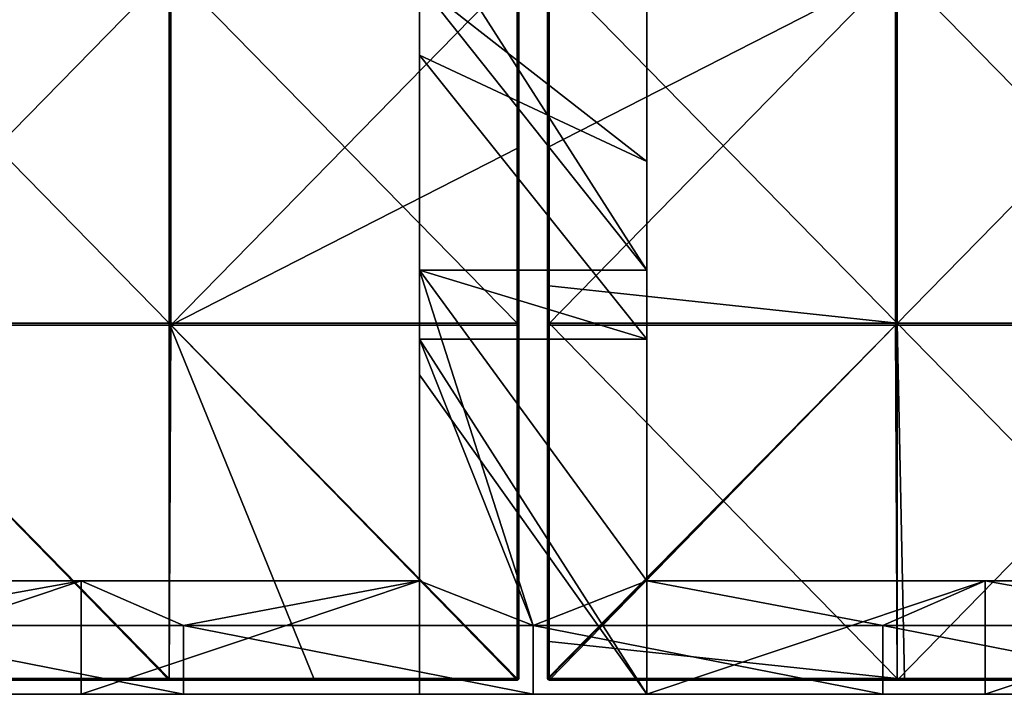
# Model space of a CAD drawing. Units: millimetres. Extents: x -992 to 992, y -370 to 10.
# Drawn here: x -72 to 66, y -370 to -275 of the extents above; entities that cross this region are included whole.
import ezdxf

# ---------------------------------------------------------------- set-up
doc = ezdxf.new("R2010")
doc.units = ezdxf.units.MM
doc.header["$LTSCALE"] = 65.185185
for name, color, linetype in [('15', 7, 'CONTINUOUS'), ('29', 7, 'CONTINUOUS'), ('30', 7, 'CONTINUOUS'), ('32', 7, 'CONTINUOUS'), ('33', 7, 'CONTINUOUS'), ('34', 7, 'CONTINUOUS'), ('40', 7, 'CONTINUOUS'), ('41', 7, 'CONTINUOUS'), ('44', 7, 'CONTINUOUS'), ('45', 7, 'CONTINUOUS'), ('46', 7, 'CONTINUOUS'), ('47', 7, 'CONTINUOUS'), ('49', 7, 'CONTINUOUS'), ('5', 7, 'CONTINUOUS'), ('52', 7, 'CONTINUOUS'), ('56', 7, 'CONTINUOUS'), ('57', 7, 'CONTINUOUS'), ('58', 7, 'CONTINUOUS'), ('59', 7, 'CONTINUOUS'), ('63', 7, 'CONTINUOUS'), ('64', 7, 'CONTINUOUS'), ('68', 7, 'CONTINUOUS'), ('71', 7, 'CONTINUOUS')]:
    doc.layers.add(name, color=color, linetype=linetype)

msp = doc.modelspace()

# ---------------------------------------------------------------- linework, layer by layer
at = {"layer": '15', "linetype": 'Continuous'}
for points in [[(16, -310.25, 480), (16, -269.95, 480), (-16, -260.2, 480), (16, -310.25, 480)], [(16, -310.25, 480), (-16, -260.2, 480), (-16, -269.95, 480), (16, -310.25, 480)], [(16, -310.25, 480), (-16, -269.95, 480), (-16, -310.25, 480), (16, -310.25, 480)], [(16, -354, 480), (16, -320, 480), (-16, -310.25, 480), (16, -354, 480)], [(16, -354, 480), (-16, -310.25, 480), (0, -360.3, 480), (16, -354, 480)], [(16, -320, 480), (16, -310.25, 480), (-16, -310.25, 480), (16, -320, 480)], [(-16, -310.25, 480), (-16, -320, 480), (0, -360.3, 480), (-16, -310.25, 480)], [(-16, -320, 480), (-16, -354, 480), (0, -360.3, 480), (-16, -320, 480)], [(-111.2, -354, 480), (-98.4, -360.3, 480), (-63.6, -354, 480), (-111.2, -354, 480)], [(-98.4, -360.3, 480), (-49.2, -360.3, 480), (-63.6, -354, 480), (-98.4, -360.3, 480)], [(-49.2, -360.3, 480), (-16, -354, 480), (-63.6, -354, 480), (-49.2, -360.3, 480)], [(-16, -354, 480), (-49.2, -360.3, 480), (0, -360.3, 480), (-16, -354, 480)], [(16, -354, 480), (0, -360.3, 480), (49.2, -360.3, 480), (16, -354, 480)], [(16, -354, 480), (49.2, -360.3, 480), (63.6, -354, 480), (16, -354, 480)], [(49.2, -360.3, 480), (98.4, -360.3, 480), (63.6, -354, 480), (49.2, -360.3, 480)], [(63.6, -354, 480), (98.4, -360.3, 480), (111.2, -354, 480), (63.6, -354, 480)], [(-98.4, -370, 480), (-49.2, -370, 480), (-98.4, -360.3, 480), (-98.4, -370, 480)], [(-98.4, -360.3, 480), (-49.2, -370, 480), (-49.2, -360.3, 480), (-98.4, -360.3, 480)], [(-49.2, -370, 480), (0, -370, 480), (-49.2, -360.3, 480), (-49.2, -370, 480)], [(-49.2, -360.3, 480), (0, -370, 480), (0, -360.3, 480), (-49.2, -360.3, 480)], [(0, -370, 480), (49.2, -370, 480), (0, -360.3, 480), (0, -370, 480)], [(0, -360.3, 480), (49.2, -370, 480), (49.2, -360.3, 480), (0, -360.3, 480)], [(49.2, -370, 480), (98.4, -370, 480), (49.2, -360.3, 480), (49.2, -370, 480)], [(49.2, -360.3, 480), (98.4, -370, 480), (98.4, -360.3, 480), (49.2, -360.3, 480)]]:
    msp.add_3dface(points, dxfattribs=at)
at = {"layer": '29', "linetype": 'Continuous'}
for points in [[(16, -320, 432), (16, -320, 384), (16, -269.95, 432), (16, -320, 432)], [(16, -320, 432), (16, -269.95, 432), (16, -269.95, 480), (16, -320, 432)], [(16, -320, 432), (16, -269.95, 480), (16, -310.25, 480), (16, -320, 432)], [(16, -320, 384), (16, -320, 336), (16, -269.95, 384), (16, -320, 384)], [(16, -320, 384), (16, -269.95, 384), (16, -269.95, 432), (16, -320, 384)], [(16, -320, 336), (16, -320, 288), (16, -269.95, 336), (16, -320, 336)], [(16, -320, 336), (16, -269.95, 336), (16, -269.95, 384), (16, -320, 336)], [(16, -320, 288), (16, -320, 240), (16, -269.95, 288), (16, -320, 288)], [(16, -320, 288), (16, -269.95, 288), (16, -269.95, 336), (16, -320, 288)], [(16, -320, 240), (16, -320, 192), (16, -269.95, 240), (16, -320, 240)], [(16, -320, 240), (16, -269.95, 240), (16, -269.95, 288), (16, -320, 240)], [(16, -320, 192), (16, -320, 144), (16, -269.95, 192), (16, -320, 192)], [(16, -320, 192), (16, -269.95, 192), (16, -269.95, 240), (16, -320, 192)], [(16, -320, 144), (16, -320, 96), (16, -269.95, 144), (16, -320, 144)], [(16, -320, 144), (16, -269.95, 144), (16, -269.95, 192), (16, -320, 144)], [(16, -320, 96), (16, -320, 48), (16, -269.95, 96), (16, -320, 96)], [(16, -320, 96), (16, -269.95, 96), (16, -269.95, 144), (16, -320, 96)], [(16, -320, 48), (16, -320), (16, -269.95, 48), (16, -320, 48)], [(16, -320, 48), (16, -269.95, 48), (16, -269.95, 96), (16, -320, 48)], [(16, -269.95, 48), (16, -320), (16, -294.98), (16, -269.95, 48)], [(16, -269.95), (16, -269.95, 48), (16, -294.98), (16, -269.95)], [(16, -320, 480), (16, -320, 432), (16, -310.25, 480), (16, -320, 480)], [(16, -354, 106.67), (16, -354, 60), (16, -320, 96), (16, -354, 106.67)], [(16, -320, 96), (16, -354, 60), (16, -320, 48), (16, -320, 96)], [(16, -320, 48), (16, -354, 60), (16, -370, 50), (16, -320, 48)], [(16, -354, 110), (16, -354, 106.67), (16, -320, 144), (16, -354, 110)], [(16, -320, 144), (16, -354, 106.67), (16, -320, 96), (16, -320, 144)], [(16, -354, 153.33), (16, -354, 110), (16, -320, 144), (16, -354, 153.33)], [(16, -354, 160.05), (16, -354, 153.33), (16, -320, 192), (16, -354, 160.05)], [(16, -320, 192), (16, -354, 153.33), (16, -320, 144), (16, -320, 192)], [(16, -354, 200), (16, -354, 160.05), (16, -320, 192), (16, -354, 200)], [(16, -354, 210.1), (16, -354, 200), (16, -320, 240), (16, -354, 210.1)], [(16, -320, 240), (16, -354, 200), (16, -320, 192), (16, -320, 240)], [(16, -354, 246.67), (16, -354, 210.1), (16, -320, 240), (16, -354, 246.67)], [(16, -354, 260.15), (16, -354, 246.67), (16, -320, 288), (16, -354, 260.15)], [(16, -320, 288), (16, -354, 246.67), (16, -320, 240), (16, -320, 288)], [(16, -354, 293.33), (16, -354, 260.15), (16, -320, 288), (16, -354, 293.33)], [(16, -354, 310.2), (16, -354, 293.33), (16, -320, 336), (16, -354, 310.2)], [(16, -320, 336), (16, -354, 293.33), (16, -320, 288), (16, -320, 336)], [(16, -354, 340), (16, -354, 310.2), (16, -320, 336), (16, -354, 340)], [(16, -354, 360.25), (16, -354, 340), (16, -320, 384), (16, -354, 360.25)], [(16, -320, 384), (16, -354, 340), (16, -320, 336), (16, -320, 384)], [(16, -354, 386.67), (16, -354, 360.25), (16, -320, 384), (16, -354, 386.67)], [(16, -354, 410.3), (16, -354, 386.67), (16, -320, 432), (16, -354, 410.3)], [(16, -320, 432), (16, -354, 386.67), (16, -320, 384), (16, -320, 432)], [(16, -354, 433.33), (16, -354, 410.3), (16, -320, 432), (16, -354, 433.33)], [(16, -354, 460.35), (16, -354, 433.33), (16, -320, 480), (16, -354, 460.35)], [(16, -320, 480), (16, -354, 433.33), (16, -320, 432), (16, -320, 480)], [(16, -354, 480), (16, -354, 460.35), (16, -320, 480), (16, -354, 480)], [(16, -320), (16, -320, 48), (16, -370), (16, -320)], [(16, -370), (16, -320, 48), (16, -370, 30), (16, -370)], [(16, -370, 30), (16, -320, 48), (16, -370, 50), (16, -370, 30)], [(16, -354, 60), (16, -370, 60), (16, -370, 50), (16, -354, 60)]]:
    msp.add_3dface(points, dxfattribs=at)
at = {"layer": '30', "linetype": 'Continuous'}
for points in [[(16, -269.95), (16, -294.98), (-16, -269.95), (16, -269.95)], [(-16, -269.95), (16, -294.98), (-16, -280), (-16, -269.95)], [(16, -294.98), (16, -320), (-16, -280), (16, -294.98)], [(-16, -280), (16, -320), (-16, -320), (-16, -280)], [(16, -320), (16, -370), (-16, -320), (16, -320)], [(-16, -320), (16, -370), (-16, -325), (-16, -320)], [(-16, -325), (16, -370), (-16, -370), (-16, -325)]]:
    msp.add_3dface(points, dxfattribs=at)
at = {"layer": '32', "linetype": 'Continuous'}
for points in [[(-16, -269.95), (-16, -280), (-16, -320, 48), (-16, -269.95)], [(-16, -269.95), (-16, -320, 48), (-16, -269.95, 48), (-16, -269.95)], [(-16, -320, 48), (-16, -320, 96), (-16, -269.95, 48), (-16, -320, 48)], [(-16, -320, 96), (-16, -320, 144), (-16, -269.95, 96), (-16, -320, 96)], [(-16, -320, 96), (-16, -269.95, 96), (-16, -269.95, 48), (-16, -320, 96)], [(-16, -320, 144), (-16, -320, 192), (-16, -269.95, 144), (-16, -320, 144)], [(-16, -320, 144), (-16, -269.95, 144), (-16, -269.95, 96), (-16, -320, 144)], [(-16, -320, 192), (-16, -320, 240), (-16, -269.95, 192), (-16, -320, 192)], [(-16, -320, 192), (-16, -269.95, 192), (-16, -269.95, 144), (-16, -320, 192)], [(-16, -320, 240), (-16, -320, 288), (-16, -269.95, 240), (-16, -320, 240)], [(-16, -320, 240), (-16, -269.95, 240), (-16, -269.95, 192), (-16, -320, 240)], [(-16, -320, 288), (-16, -320, 336), (-16, -269.95, 288), (-16, -320, 288)], [(-16, -320, 288), (-16, -269.95, 288), (-16, -269.95, 240), (-16, -320, 288)], [(-16, -320, 336), (-16, -320, 384), (-16, -269.95, 336), (-16, -320, 336)], [(-16, -320, 336), (-16, -269.95, 336), (-16, -269.95, 288), (-16, -320, 336)], [(-16, -320, 384), (-16, -320, 432), (-16, -269.95, 384), (-16, -320, 384)], [(-16, -320, 384), (-16, -269.95, 384), (-16, -269.95, 336), (-16, -320, 384)], [(-16, -320, 432), (-16, -320, 480), (-16, -269.95, 432), (-16, -320, 432)], [(-16, -320, 432), (-16, -269.95, 432), (-16, -269.95, 384), (-16, -320, 432)], [(-16, -269.95, 432), (-16, -320, 480), (-16, -310.25, 480), (-16, -269.95, 432)], [(-16, -269.95, 480), (-16, -269.95, 432), (-16, -310.25, 480), (-16, -269.95, 480)], [(-16, -280), (-16, -320), (-16, -320, 48), (-16, -280)], [(-16, -320), (-16, -325), (-16, -370, 30), (-16, -320)], [(-16, -320), (-16, -370, 30), (-16, -320, 48), (-16, -320)], [(-16, -370, 50), (-16, -370, 60), (-16, -320, 48), (-16, -370, 50)], [(-16, -320, 48), (-16, -370, 60), (-16, -354, 60), (-16, -320, 48)], [(-16, -370, 30), (-16, -370, 50), (-16, -320, 48), (-16, -370, 30)], [(-16, -320, 96), (-16, -320, 48), (-16, -354, 60), (-16, -320, 96)], [(-16, -320, 144), (-16, -320, 96), (-16, -354, 110), (-16, -320, 144)], [(-16, -354, 110), (-16, -320, 96), (-16, -354, 106.67), (-16, -354, 110)], [(-16, -354, 106.67), (-16, -320, 96), (-16, -354, 60), (-16, -354, 106.67)], [(-16, -320, 192), (-16, -320, 144), (-16, -354, 160.05), (-16, -320, 192)], [(-16, -354, 160.05), (-16, -320, 144), (-16, -354, 153.33), (-16, -354, 160.05)], [(-16, -354, 153.33), (-16, -320, 144), (-16, -354, 110), (-16, -354, 153.33)], [(-16, -320, 240), (-16, -320, 192), (-16, -354, 210.1), (-16, -320, 240)], [(-16, -354, 210.1), (-16, -320, 192), (-16, -354, 200), (-16, -354, 210.1)], [(-16, -354, 200), (-16, -320, 192), (-16, -354, 160.05), (-16, -354, 200)], [(-16, -320, 288), (-16, -320, 240), (-16, -354, 260.15), (-16, -320, 288)], [(-16, -354, 260.15), (-16, -320, 240), (-16, -354, 246.67), (-16, -354, 260.15)], [(-16, -354, 246.67), (-16, -320, 240), (-16, -354, 210.1), (-16, -354, 246.67)], [(-16, -320, 336), (-16, -320, 288), (-16, -354, 310.2), (-16, -320, 336)], [(-16, -354, 310.2), (-16, -320, 288), (-16, -354, 293.33), (-16, -354, 310.2)], [(-16, -354, 293.33), (-16, -320, 288), (-16, -354, 260.15), (-16, -354, 293.33)], [(-16, -320, 384), (-16, -320, 336), (-16, -354, 360.25), (-16, -320, 384)], [(-16, -354, 360.25), (-16, -320, 336), (-16, -354, 340), (-16, -354, 360.25)], [(-16, -354, 340), (-16, -320, 336), (-16, -354, 310.2), (-16, -354, 340)], [(-16, -320, 432), (-16, -320, 384), (-16, -354, 410.3), (-16, -320, 432)], [(-16, -354, 410.3), (-16, -320, 384), (-16, -354, 386.67), (-16, -354, 410.3)], [(-16, -354, 386.67), (-16, -320, 384), (-16, -354, 360.25), (-16, -354, 386.67)], [(-16, -320, 480), (-16, -320, 432), (-16, -354, 480), (-16, -320, 480)], [(-16, -354, 480), (-16, -320, 432), (-16, -354, 460.35), (-16, -354, 480)], [(-16, -354, 460.35), (-16, -320, 432), (-16, -354, 433.33), (-16, -354, 460.35)], [(-16, -354, 433.33), (-16, -320, 432), (-16, -354, 410.3), (-16, -354, 433.33)], [(-16, -325), (-16, -370), (-16, -370, 30), (-16, -325)]]:
    msp.add_3dface(points, dxfattribs=at)
at = {"layer": '33', "linetype": 'Continuous'}
for points in [[(-63.6, -370, 60), (-111.2, -370, 60), (-63.6, -354, 60), (-63.6, -370, 60)], [(-63.6, -354, 60), (-111.2, -370, 60), (-111.2, -354, 60), (-63.6, -354, 60)], [(-16, -354, 60), (-16, -370, 60), (-63.6, -370, 60), (-16, -354, 60)], [(-16, -354, 60), (-63.6, -370, 60), (-63.6, -354, 60), (-16, -354, 60)], [(16, -370, 60), (16, -354, 60), (63.6, -354, 60), (16, -370, 60)], [(63.6, -370, 60), (16, -370, 60), (63.6, -354, 60), (63.6, -370, 60)], [(111.2, -370, 60), (63.6, -370, 60), (111.2, -354, 60), (111.2, -370, 60)], [(111.2, -354, 60), (63.6, -370, 60), (63.6, -354, 60), (111.2, -354, 60)]]:
    msp.add_3dface(points, dxfattribs=at)
at = {"layer": '34', "linetype": 'Continuous'}
for points in [[(-111.2, -354, 480), (-63.6, -354, 480), (-111.2, -354, 460.35), (-111.2, -354, 480)], [(-111.2, -354, 460.35), (-63.6, -354, 480), (-63.6, -354, 460.35), (-111.2, -354, 460.35)], [(-63.6, -354, 60), (-111.2, -354, 60), (-63.6, -354, 110), (-63.6, -354, 60)], [(-111.2, -354, 60), (-111.2, -354, 110), (-63.6, -354, 110), (-111.2, -354, 60)], [(-111.2, -354, 460.35), (-63.6, -354, 460.35), (-111.2, -354, 410.3), (-111.2, -354, 460.35)], [(-111.2, -354, 410.3), (-63.6, -354, 460.35), (-63.6, -354, 410.3), (-111.2, -354, 410.3)], [(-111.2, -354, 410.3), (-63.6, -354, 410.3), (-111.2, -354, 360.25), (-111.2, -354, 410.3)], [(-111.2, -354, 360.25), (-63.6, -354, 410.3), (-63.6, -354, 360.25), (-111.2, -354, 360.25)], [(-111.2, -354, 360.25), (-63.6, -354, 360.25), (-111.2, -354, 310.2), (-111.2, -354, 360.25)], [(-111.2, -354, 310.2), (-63.6, -354, 360.25), (-63.6, -354, 310.2), (-111.2, -354, 310.2)], [(-111.2, -354, 310.2), (-63.6, -354, 310.2), (-111.2, -354, 260.15), (-111.2, -354, 310.2)], [(-111.2, -354, 260.15), (-63.6, -354, 310.2), (-63.6, -354, 260.15), (-111.2, -354, 260.15)], [(-111.2, -354, 260.15), (-63.6, -354, 260.15), (-111.2, -354, 210.1), (-111.2, -354, 260.15)], [(-111.2, -354, 210.1), (-63.6, -354, 260.15), (-63.6, -354, 210.1), (-111.2, -354, 210.1)], [(-111.2, -354, 210.1), (-63.6, -354, 210.1), (-111.2, -354, 160.05), (-111.2, -354, 210.1)], [(-111.2, -354, 160.05), (-63.6, -354, 210.1), (-63.6, -354, 160.05), (-111.2, -354, 160.05)], [(-111.2, -354, 160.05), (-63.6, -354, 160.05), (-111.2, -354, 110), (-111.2, -354, 160.05)], [(-111.2, -354, 110), (-63.6, -354, 160.05), (-63.6, -354, 110), (-111.2, -354, 110)], [(-16, -354, 480), (-16, -354, 460.35), (-63.6, -354, 460.35), (-16, -354, 480)], [(-63.6, -354, 480), (-16, -354, 480), (-63.6, -354, 460.35), (-63.6, -354, 480)], [(-16, -354, 460.35), (-16, -354, 433.33), (-63.6, -354, 410.3), (-16, -354, 460.35)], [(-63.6, -354, 460.35), (-16, -354, 460.35), (-63.6, -354, 410.3), (-63.6, -354, 460.35)], [(-16, -354, 433.33), (-16, -354, 410.3), (-63.6, -354, 410.3), (-16, -354, 433.33)], [(-16, -354, 410.3), (-16, -354, 386.67), (-63.6, -354, 360.25), (-16, -354, 410.3)], [(-63.6, -354, 410.3), (-16, -354, 410.3), (-63.6, -354, 360.25), (-63.6, -354, 410.3)], [(-16, -354, 386.67), (-16, -354, 360.25), (-63.6, -354, 360.25), (-16, -354, 386.67)], [(-16, -354, 360.25), (-16, -354, 340), (-63.6, -354, 310.2), (-16, -354, 360.25)], [(-63.6, -354, 360.25), (-16, -354, 360.25), (-63.6, -354, 310.2), (-63.6, -354, 360.25)], [(-16, -354, 340), (-16, -354, 310.2), (-63.6, -354, 310.2), (-16, -354, 340)], [(-16, -354, 310.2), (-16, -354, 293.33), (-63.6, -354, 260.15), (-16, -354, 310.2)], [(-63.6, -354, 310.2), (-16, -354, 310.2), (-63.6, -354, 260.15), (-63.6, -354, 310.2)], [(-16, -354, 293.33), (-16, -354, 260.15), (-63.6, -354, 260.15), (-16, -354, 293.33)], [(-16, -354, 260.15), (-16, -354, 246.67), (-63.6, -354, 210.1), (-16, -354, 260.15)], [(-63.6, -354, 260.15), (-16, -354, 260.15), (-63.6, -354, 210.1), (-63.6, -354, 260.15)], [(-16, -354, 246.67), (-16, -354, 210.1), (-63.6, -354, 210.1), (-16, -354, 246.67)], [(-16, -354, 210.1), (-16, -354, 200), (-63.6, -354, 160.05), (-16, -354, 210.1)], [(-63.6, -354, 210.1), (-16, -354, 210.1), (-63.6, -354, 160.05), (-63.6, -354, 210.1)], [(-16, -354, 200), (-16, -354, 160.05), (-63.6, -354, 160.05), (-16, -354, 200)], [(-16, -354, 160.05), (-16, -354, 153.33), (-63.6, -354, 110), (-16, -354, 160.05)], [(-63.6, -354, 160.05), (-16, -354, 160.05), (-63.6, -354, 110), (-63.6, -354, 160.05)], [(-16, -354, 153.33), (-16, -354, 110), (-63.6, -354, 110), (-16, -354, 153.33)], [(-16, -354, 110), (-16, -354, 106.67), (-63.6, -354, 60), (-16, -354, 110)], [(-16, -354, 110), (-63.6, -354, 60), (-63.6, -354, 110), (-16, -354, 110)], [(-16, -354, 106.67), (-16, -354, 60), (-63.6, -354, 60), (-16, -354, 106.67)], [(16, -354, 60), (16, -354, 106.67), (63.6, -354, 110), (16, -354, 60)], [(63.6, -354, 60), (16, -354, 60), (63.6, -354, 110), (63.6, -354, 60)], [(16, -354, 106.67), (16, -354, 110), (63.6, -354, 110), (16, -354, 106.67)], [(16, -354, 110), (16, -354, 153.33), (63.6, -354, 160.05), (16, -354, 110)], [(16, -354, 110), (63.6, -354, 160.05), (63.6, -354, 110), (16, -354, 110)], [(16, -354, 153.33), (16, -354, 160.05), (63.6, -354, 160.05), (16, -354, 153.33)], [(16, -354, 160.05), (16, -354, 200), (63.6, -354, 210.1), (16, -354, 160.05)], [(16, -354, 160.05), (63.6, -354, 210.1), (63.6, -354, 160.05), (16, -354, 160.05)], [(16, -354, 200), (16, -354, 210.1), (63.6, -354, 210.1), (16, -354, 200)], [(16, -354, 210.1), (16, -354, 246.67), (63.6, -354, 260.15), (16, -354, 210.1)], [(16, -354, 210.1), (63.6, -354, 260.15), (63.6, -354, 210.1), (16, -354, 210.1)], [(16, -354, 246.67), (16, -354, 260.15), (63.6, -354, 260.15), (16, -354, 246.67)], [(16, -354, 260.15), (16, -354, 293.33), (63.6, -354, 310.2), (16, -354, 260.15)], [(16, -354, 260.15), (63.6, -354, 310.2), (63.6, -354, 260.15), (16, -354, 260.15)], [(16, -354, 293.33), (16, -354, 310.2), (63.6, -354, 310.2), (16, -354, 293.33)], [(16, -354, 310.2), (16, -354, 340), (63.6, -354, 360.25), (16, -354, 310.2)], [(16, -354, 310.2), (63.6, -354, 360.25), (63.6, -354, 310.2), (16, -354, 310.2)], [(16, -354, 340), (16, -354, 360.25), (63.6, -354, 360.25), (16, -354, 340)], [(16, -354, 360.25), (16, -354, 386.67), (63.6, -354, 410.3), (16, -354, 360.25)], [(16, -354, 360.25), (63.6, -354, 410.3), (63.6, -354, 360.25), (16, -354, 360.25)], [(16, -354, 386.67), (16, -354, 410.3), (63.6, -354, 410.3), (16, -354, 386.67)], [(16, -354, 410.3), (16, -354, 433.33), (63.6, -354, 460.35), (16, -354, 410.3)], [(16, -354, 410.3), (63.6, -354, 460.35), (63.6, -354, 410.3), (16, -354, 410.3)], [(16, -354, 433.33), (16, -354, 460.35), (63.6, -354, 460.35), (16, -354, 433.33)], [(16, -354, 460.35), (16, -354, 480), (63.6, -354, 480), (16, -354, 460.35)], [(16, -354, 460.35), (63.6, -354, 480), (63.6, -354, 460.35), (16, -354, 460.35)], [(63.6, -354, 480), (111.2, -354, 480), (63.6, -354, 460.35), (63.6, -354, 480)], [(63.6, -354, 460.35), (111.2, -354, 480), (111.2, -354, 460.35), (63.6, -354, 460.35)], [(111.2, -354, 60), (63.6, -354, 60), (111.2, -354, 110), (111.2, -354, 60)], [(63.6, -354, 60), (63.6, -354, 110), (111.2, -354, 110), (63.6, -354, 60)], [(63.6, -354, 460.35), (111.2, -354, 460.35), (63.6, -354, 410.3), (63.6, -354, 460.35)], [(63.6, -354, 410.3), (111.2, -354, 460.35), (111.2, -354, 410.3), (63.6, -354, 410.3)], [(63.6, -354, 410.3), (111.2, -354, 410.3), (63.6, -354, 360.25), (63.6, -354, 410.3)], [(63.6, -354, 360.25), (111.2, -354, 410.3), (111.2, -354, 360.25), (63.6, -354, 360.25)], [(63.6, -354, 360.25), (111.2, -354, 360.25), (63.6, -354, 310.2), (63.6, -354, 360.25)], [(63.6, -354, 310.2), (111.2, -354, 360.25), (111.2, -354, 310.2), (63.6, -354, 310.2)], [(63.6, -354, 310.2), (111.2, -354, 310.2), (63.6, -354, 260.15), (63.6, -354, 310.2)], [(63.6, -354, 260.15), (111.2, -354, 310.2), (111.2, -354, 260.15), (63.6, -354, 260.15)], [(63.6, -354, 260.15), (111.2, -354, 260.15), (63.6, -354, 210.1), (63.6, -354, 260.15)], [(63.6, -354, 210.1), (111.2, -354, 260.15), (111.2, -354, 210.1), (63.6, -354, 210.1)], [(63.6, -354, 210.1), (111.2, -354, 210.1), (63.6, -354, 160.05), (63.6, -354, 210.1)], [(63.6, -354, 160.05), (111.2, -354, 210.1), (111.2, -354, 160.05), (63.6, -354, 160.05)], [(63.6, -354, 160.05), (111.2, -354, 160.05), (63.6, -354, 110), (63.6, -354, 160.05)], [(63.6, -354, 110), (111.2, -354, 160.05), (111.2, -354, 110), (63.6, -354, 110)]]:
    msp.add_3dface(points, dxfattribs=at)
at = {"layer": '40', "linetype": 'Continuous'}
for points in [[(2, -262.45, 504.75), (2, -278.88, 504.75), (2.03, -312.5, 504.88), (2, -262.45, 504.75)], [(2.03, -262.45, 504.88), (2, -262.45, 504.75), (2.03, -312.5, 504.88), (2.03, -262.45, 504.88)], [(2.12, -262.45, 504.97), (2.03, -262.45, 504.88), (2.12, -312.5, 504.97), (2.12, -262.45, 504.97)], [(2.12, -312.5, 504.97), (2.03, -262.45, 504.88), (2.03, -312.5, 504.88), (2.12, -312.5, 504.97)], [(2.25, -312.5, 505), (2.25, -267.7, 505), (2.12, -262.45, 504.97), (2.25, -312.5, 505)], [(2.25, -312.5, 505), (2.12, -262.45, 504.97), (2.12, -312.5, 504.97), (2.25, -312.5, 505)], [(2, -278.88, 504.75), (2, -312.5, 504.75), (2.03, -312.5, 504.88), (2, -278.88, 504.75)], [(2, -312.5, 504.75), (2, -323.31, 504.75), (2.03, -362.55, 504.88), (2, -312.5, 504.75)], [(2.03, -312.5, 504.88), (2, -312.5, 504.75), (2.03, -362.55, 504.88), (2.03, -312.5, 504.88)], [(2.12, -312.5, 504.97), (2.03, -312.5, 504.88), (2.12, -362.55, 504.97), (2.12, -312.5, 504.97)], [(2.12, -362.55, 504.97), (2.03, -312.5, 504.88), (2.03, -362.55, 504.88), (2.12, -362.55, 504.97)], [(2.25, -362.55, 505), (2.25, -317.75, 505), (2.12, -312.5, 504.97), (2.25, -362.55, 505)], [(2.25, -362.55, 505), (2.12, -312.5, 504.97), (2.12, -362.55, 504.97), (2.25, -362.55, 505)], [(2.25, -317.75, 505), (2.25, -312.5, 505), (2.12, -312.5, 504.97), (2.25, -317.75, 505)], [(2, -323.31, 504.75), (2, -362.55, 504.75), (2.03, -362.55, 504.88), (2, -323.31, 504.75)], [(2, -362.55, 504.75), (2, -367.75, 504.75), (2.07, -367.75, 504.92), (2, -362.55, 504.75)], [(2.03, -362.55, 504.88), (2, -362.55, 504.75), (2.07, -367.75, 504.92), (2.03, -362.55, 504.88)], [(2.12, -362.55, 504.97), (2.03, -362.55, 504.88), (2.07, -367.75, 504.92), (2.12, -362.55, 504.97)], [(2.25, -367.75, 505), (2.12, -362.55, 504.97), (2.07, -367.75, 504.92), (2.25, -367.75, 505)], [(2.25, -367.75, 505), (2.25, -362.55, 505), (2.12, -362.55, 504.97), (2.25, -367.75, 505)]]:
    msp.add_3dface(points, dxfattribs=at)
at = {"layer": '41', "linetype": 'Continuous'}
for points in [[(52.25, -367.75, 505), (51.23, -367.75, 505), (2.25, -367.95, 504.9), (52.25, -367.75, 505)], [(52.25, -367.75, 505), (2.25, -367.95, 504.9), (52.25, -367.88, 504.97), (52.25, -367.75, 505)], [(51.23, -367.75, 505), (2.25, -367.75, 505), (2.25, -367.95, 504.9), (51.23, -367.75, 505)], [(52.25, -367.88, 504.97), (2.25, -367.95, 504.9), (52.25, -367.97, 504.88), (52.25, -367.88, 504.97)], [(2.25, -367.95, 504.9), (2.25, -368, 504.75), (52.25, -367.97, 504.88), (2.25, -367.95, 504.9)], [(2.25, -368, 504.75), (51.23, -368, 504.75), (52.25, -367.97, 504.88), (2.25, -368, 504.75)], [(51.23, -368, 504.75), (52.25, -368, 504.75), (52.25, -367.97, 504.88), (51.23, -368, 504.75)], [(102.3, -367.75, 505), (100.2, -367.75, 505), (52.25, -367.88, 504.97), (102.3, -367.75, 505)], [(102.3, -367.75, 505), (52.25, -367.88, 504.97), (102.3, -367.88, 504.97), (102.3, -367.75, 505)], [(100.2, -367.75, 505), (52.25, -367.75, 505), (52.25, -367.88, 504.97), (100.2, -367.75, 505)], [(52.25, -367.88, 504.97), (52.25, -367.97, 504.88), (102.3, -367.88, 504.97), (52.25, -367.88, 504.97)], [(102.3, -367.88, 504.97), (52.25, -367.97, 504.88), (102.3, -367.97, 504.88), (102.3, -367.88, 504.97)], [(52.25, -368, 504.75), (100.2, -368, 504.75), (102.3, -367.97, 504.88), (52.25, -368, 504.75)], [(52.25, -367.97, 504.88), (52.25, -368, 504.75), (102.3, -367.97, 504.88), (52.25, -367.97, 504.88)]]:
    msp.add_3dface(points, dxfattribs=at)
at = {"layer": '44', "linetype": 'Continuous'}
for points in [[(2.25, -312.5, 505), (51.23, -317.75, 505), (2.25, -267.7, 505), (2.25, -312.5, 505)], [(2.25, -267.7, 505), (51.23, -317.75, 505), (51.23, -267.7, 505), (2.25, -267.7, 505)], [(51.23, -317.75, 505), (100.2, -317.75, 505), (51.23, -267.7, 505), (51.23, -317.75, 505)], [(51.23, -267.7, 505), (100.2, -317.75, 505), (100.2, -267.7, 505), (51.23, -267.7, 505)], [(2.25, -317.75, 505), (51.23, -317.75, 505), (2.25, -312.5, 505), (2.25, -317.75, 505)], [(2.25, -362.55, 505), (51.23, -367.75, 505), (2.25, -317.75, 505), (2.25, -362.55, 505)], [(2.25, -317.75, 505), (51.23, -367.75, 505), (51.23, -317.75, 505), (2.25, -317.75, 505)], [(52.25, -367.75, 505), (100.2, -367.75, 505), (51.23, -317.75, 505), (52.25, -367.75, 505)], [(51.23, -317.75, 505), (100.2, -367.75, 505), (100.2, -317.75, 505), (51.23, -317.75, 505)], [(51.23, -367.75, 505), (52.25, -367.75, 505), (51.23, -317.75, 505), (51.23, -367.75, 505)], [(2.25, -367.75, 505), (51.23, -367.75, 505), (2.25, -362.55, 505), (2.25, -367.75, 505)]]:
    msp.add_3dface(points, dxfattribs=at)
at = {"layer": '45', "linetype": 'Continuous'}
for points in [[(51, -318, 486), (2, -318, 486), (51, -267.95, 486), (51, -318, 486)], [(2, -318, 486), (2, -292.98, 486), (51, -267.95, 486), (2, -318, 486)], [(51, -267.95, 486), (2, -292.98, 486), (2, -267.95, 486), (51, -267.95, 486)], [(100, -318, 486), (51, -318, 486), (100, -267.95, 486), (100, -318, 486)], [(100, -267.95, 486), (51, -318, 486), (51, -267.95, 486), (100, -267.95, 486)], [(2.07, -367.93, 486), (2, -367.75, 486), (51, -318, 486), (2.07, -367.93, 486)], [(51, -318, 486), (2, -367.75, 486), (2, -318, 486), (51, -318, 486)], [(2.25, -368, 486), (2.07, -367.93, 486), (51, -318, 486), (2.25, -368, 486)], [(51.23, -368, 486), (2.25, -368, 486), (51, -318, 486), (51.23, -368, 486)], [(100, -318, 486), (51.23, -368, 486), (51, -318, 486), (100, -318, 486)], [(100.2, -368, 486), (51.23, -368, 486), (100, -318, 486), (100.2, -368, 486)]]:
    msp.add_3dface(points, dxfattribs=at)
at = {"layer": '46', "linetype": 'Continuous'}
for points in [[(2.25, -368, 486), (51.23, -368, 486), (2.25, -368, 504.75), (2.25, -368, 486)], [(2.25, -368, 504.75), (51.23, -368, 486), (51.23, -368, 504.75), (2.25, -368, 504.75)], [(51.23, -368, 486), (100.2, -368, 486), (51.23, -368, 504.75), (51.23, -368, 486)], [(51.23, -368, 504.75), (100.2, -368, 486), (52.25, -368, 504.75), (51.23, -368, 504.75)], [(52.25, -368, 504.75), (100.2, -368, 486), (100.2, -368, 504.75), (52.25, -368, 504.75)]]:
    msp.add_3dface(points, dxfattribs=at)
at = {"layer": '47', "linetype": 'Continuous'}
for points in [[(2, -262.45, 504.75), (2, -267.95, 486), (2, -278.88, 504.75), (2, -262.45, 504.75)], [(2, -267.95, 486), (2, -292.98, 486), (2, -278.88, 504.75), (2, -267.95, 486)], [(2, -278.88, 504.75), (2, -292.98, 486), (2, -312.5, 504.75), (2, -278.88, 504.75)], [(2, -292.98, 486), (2, -318, 486), (2, -312.5, 504.75), (2, -292.98, 486)], [(2, -312.5, 504.75), (2, -318, 486), (2, -323.31, 504.75), (2, -312.5, 504.75)], [(2, -318, 486), (2, -367.75, 486), (2, -323.31, 504.75), (2, -318, 486)], [(2, -323.31, 504.75), (2, -367.75, 486), (2, -362.55, 504.75), (2, -323.31, 504.75)], [(2, -362.55, 504.75), (2, -367.75, 486), (2, -367.75, 504.75), (2, -362.55, 504.75)]]:
    msp.add_3dface(points, dxfattribs=at)
at = {"layer": '49', "linetype": 'Continuous'}
for points in [[(2, -367.75, 486), (2.07, -367.93, 486), (2, -367.75, 504.75), (2, -367.75, 486)], [(2, -367.75, 504.75), (2.07, -367.93, 486), (2.07, -367.93, 504.75), (2, -367.75, 504.75)], [(2.07, -367.93, 486), (2.25, -368, 486), (2.07, -367.93, 504.75), (2.07, -367.93, 486)], [(2.25, -368, 486), (2.25, -368, 504.75), (2.07, -367.93, 504.75), (2.25, -368, 486)]]:
    msp.add_3dface(points, dxfattribs=at)
at = {"layer": '5', "linetype": 'Continuous'}
for points in [[(-63.6, -370, 60), (-99.18, -370, 100.05), (-111.2, -370, 60), (-63.6, -370, 60)], [(-49.59, -370, 100.05), (-99.18, -370, 100.05), (-63.6, -370, 60), (-49.59, -370, 100.05)], [(-99.18, -370, 100.05), (-49.59, -370, 100.05), (-99.18, -370, 150.1), (-99.18, -370, 100.05)], [(-99.18, -370, 150.1), (-49.59, -370, 100.05), (-49.59, -370, 150.1), (-99.18, -370, 150.1)], [(-99.18, -370, 150.1), (-49.59, -370, 150.1), (-99.18, -370, 200.15), (-99.18, -370, 150.1)], [(-99.18, -370, 200.15), (-49.59, -370, 150.1), (-49.59, -370, 200.15), (-99.18, -370, 200.15)], [(-99.18, -370, 200.15), (-49.59, -370, 200.15), (-99.18, -370, 250.2), (-99.18, -370, 200.15)], [(-99.18, -370, 250.2), (-49.59, -370, 200.15), (-49.59, -370, 250.2), (-99.18, -370, 250.2)], [(-99.18, -370, 250.2), (-49.59, -370, 250.2), (-99.18, -370, 300.25), (-99.18, -370, 250.2)], [(-99.18, -370, 300.25), (-49.59, -370, 250.2), (-49.59, -370, 300.25), (-99.18, -370, 300.25)], [(-99.18, -370, 300.25), (-49.59, -370, 300.25), (-99.18, -370, 350.3), (-99.18, -370, 300.25)], [(-99.18, -370, 350.3), (-49.59, -370, 300.25), (-49.59, -370, 350.3), (-99.18, -370, 350.3)], [(-99.18, -370, 350.3), (-49.59, -370, 350.3), (-99.18, -370, 400.35), (-99.18, -370, 350.3)], [(-99.18, -370, 400.35), (-49.59, -370, 350.3), (-49.59, -370, 400.35), (-99.18, -370, 400.35)], [(-99.18, -370, 400.35), (-49.59, -370, 400.35), (-99.18, -370, 450.4), (-99.18, -370, 400.35)], [(-99.18, -370, 450.4), (-49.59, -370, 400.35), (-49.59, -370, 450.4), (-99.18, -370, 450.4)], [(-99.18, -370, 450.4), (-49.59, -370, 450.4), (-98.4, -370, 480), (-99.18, -370, 450.4)], [(-98.4, -370, 480), (-49.59, -370, 450.4), (-49.2, -370, 480), (-98.4, -370, 480)], [(-16, -370, 60), (-49.59, -370, 100.05), (-63.6, -370, 60), (-16, -370, 60)], [(-49.59, -370, 100.05), (-16, -370, 60), (0, -370, 100.05), (-49.59, -370, 100.05)], [(-49.59, -370, 100.05), (0, -370, 100.05), (-49.59, -370, 150.1), (-49.59, -370, 100.05)], [(-49.59, -370, 150.1), (0, -370, 100.05), (0, -370, 150.1), (-49.59, -370, 150.1)], [(-49.59, -370, 150.1), (0, -370, 150.1), (-49.59, -370, 200.15), (-49.59, -370, 150.1)], [(-49.59, -370, 200.15), (0, -370, 150.1), (0, -370, 200.15), (-49.59, -370, 200.15)], [(-49.59, -370, 200.15), (0, -370, 200.15), (-49.59, -370, 250.2), (-49.59, -370, 200.15)], [(-49.59, -370, 250.2), (0, -370, 200.15), (0, -370, 250.2), (-49.59, -370, 250.2)], [(-49.59, -370, 250.2), (0, -370, 250.2), (-49.59, -370, 300.25), (-49.59, -370, 250.2)], [(-49.59, -370, 300.25), (0, -370, 250.2), (0, -370, 300.25), (-49.59, -370, 300.25)], [(-49.59, -370, 300.25), (0, -370, 300.25), (-49.59, -370, 350.3), (-49.59, -370, 300.25)], [(-49.59, -370, 350.3), (0, -370, 300.25), (0, -370, 350.3), (-49.59, -370, 350.3)], [(-49.59, -370, 350.3), (0, -370, 350.3), (-49.59, -370, 400.35), (-49.59, -370, 350.3)], [(-49.59, -370, 400.35), (0, -370, 350.3), (0, -370, 400.35), (-49.59, -370, 400.35)], [(-49.59, -370, 400.35), (0, -370, 400.35), (-49.59, -370, 450.4), (-49.59, -370, 400.35)], [(-49.59, -370, 450.4), (0, -370, 400.35), (0, -370, 450.4), (-49.59, -370, 450.4)], [(-49.59, -370, 450.4), (0, -370, 450.4), (-49.2, -370, 480), (-49.59, -370, 450.4)], [(-49.2, -370, 480), (0, -370, 450.4), (0, -370, 480), (-49.2, -370, 480)], [(16, -370), (16, -370, 30), (-16, -370, 50), (16, -370)], [(-16, -370), (16, -370), (-16, -370, 30), (-16, -370)], [(16, -370), (-16, -370, 50), (-16, -370, 30), (16, -370)], [(16, -370, 30), (16, -370, 50), (-16, -370, 50), (16, -370, 30)], [(16, -370, 50), (-16, -370, 60), (-16, -370, 50), (16, -370, 50)], [(-16, -370, 60), (16, -370, 50), (0, -370, 100.05), (-16, -370, 60)], [(16, -370, 50), (16, -370, 60), (0, -370, 100.05), (16, -370, 50)], [(0, -370, 100.05), (16, -370, 60), (49.59, -370, 100.05), (0, -370, 100.05)], [(0, -370, 100.05), (49.59, -370, 100.05), (0, -370, 150.1), (0, -370, 100.05)], [(0, -370, 150.1), (49.59, -370, 100.05), (49.59, -370, 150.1), (0, -370, 150.1)], [(0, -370, 150.1), (49.59, -370, 150.1), (0, -370, 200.15), (0, -370, 150.1)], [(0, -370, 200.15), (49.59, -370, 150.1), (49.59, -370, 200.15), (0, -370, 200.15)], [(0, -370, 200.15), (49.59, -370, 200.15), (0, -370, 250.2), (0, -370, 200.15)], [(0, -370, 250.2), (49.59, -370, 200.15), (49.59, -370, 250.2), (0, -370, 250.2)], [(0, -370, 250.2), (49.59, -370, 250.2), (0, -370, 300.25), (0, -370, 250.2)], [(0, -370, 300.25), (49.59, -370, 250.2), (49.59, -370, 300.25), (0, -370, 300.25)], [(0, -370, 300.25), (49.59, -370, 300.25), (0, -370, 350.3), (0, -370, 300.25)], [(0, -370, 350.3), (49.59, -370, 300.25), (49.59, -370, 350.3), (0, -370, 350.3)], [(0, -370, 350.3), (49.59, -370, 350.3), (0, -370, 400.35), (0, -370, 350.3)], [(0, -370, 400.35), (49.59, -370, 350.3), (49.59, -370, 400.35), (0, -370, 400.35)], [(0, -370, 400.35), (49.59, -370, 400.35), (0, -370, 450.4), (0, -370, 400.35)], [(0, -370, 450.4), (49.59, -370, 400.35), (49.59, -370, 450.4), (0, -370, 450.4)], [(0, -370, 450.4), (49.59, -370, 450.4), (0, -370, 480), (0, -370, 450.4)], [(0, -370, 480), (49.59, -370, 450.4), (49.2, -370, 480), (0, -370, 480)], [(49.59, -370, 100.05), (16, -370, 60), (63.6, -370, 60), (49.59, -370, 100.05)], [(49.2, -370, 480), (49.59, -370, 450.4), (98.4, -370, 480), (49.2, -370, 480)], [(99.18, -370, 100.05), (49.59, -370, 100.05), (63.6, -370, 60), (99.18, -370, 100.05)], [(49.59, -370, 100.05), (99.18, -370, 100.05), (49.59, -370, 150.1), (49.59, -370, 100.05)], [(49.59, -370, 150.1), (99.18, -370, 100.05), (99.18, -370, 150.1), (49.59, -370, 150.1)], [(49.59, -370, 150.1), (99.18, -370, 150.1), (49.59, -370, 200.15), (49.59, -370, 150.1)], [(49.59, -370, 200.15), (99.18, -370, 150.1), (99.18, -370, 200.15), (49.59, -370, 200.15)], [(49.59, -370, 200.15), (99.18, -370, 200.15), (49.59, -370, 250.2), (49.59, -370, 200.15)], [(49.59, -370, 250.2), (99.18, -370, 200.15), (99.18, -370, 250.2), (49.59, -370, 250.2)], [(49.59, -370, 250.2), (99.18, -370, 250.2), (49.59, -370, 300.25), (49.59, -370, 250.2)], [(49.59, -370, 300.25), (99.18, -370, 250.2), (99.18, -370, 300.25), (49.59, -370, 300.25)], [(49.59, -370, 300.25), (99.18, -370, 300.25), (49.59, -370, 350.3), (49.59, -370, 300.25)], [(49.59, -370, 350.3), (99.18, -370, 300.25), (99.18, -370, 350.3), (49.59, -370, 350.3)], [(49.59, -370, 350.3), (99.18, -370, 350.3), (49.59, -370, 400.35), (49.59, -370, 350.3)], [(49.59, -370, 400.35), (99.18, -370, 350.3), (99.18, -370, 400.35), (49.59, -370, 400.35)], [(49.59, -370, 400.35), (99.18, -370, 400.35), (49.59, -370, 450.4), (49.59, -370, 400.35)], [(49.59, -370, 450.4), (99.18, -370, 400.35), (99.18, -370, 450.4), (49.59, -370, 450.4)], [(49.59, -370, 450.4), (99.18, -370, 450.4), (98.4, -370, 480), (49.59, -370, 450.4)], [(111.2, -370, 60), (99.18, -370, 100.05), (63.6, -370, 60), (111.2, -370, 60)]]:
    msp.add_3dface(points, dxfattribs=at)
at = {"layer": '52', "linetype": 'Continuous'}
for points in [[(2.07, -367.75, 504.92), (2, -367.75, 504.75), (2.07, -367.93, 504.75), (2.07, -367.75, 504.92)], [(2.25, -367.75, 505), (2.07, -367.75, 504.92), (2.12, -367.88, 504.93), (2.25, -367.75, 505)], [(2.07, -367.75, 504.92), (2.07, -367.93, 504.75), (2.12, -367.88, 504.93), (2.07, -367.75, 504.92)], [(2.07, -367.93, 504.75), (2.25, -368, 504.75), (2.12, -367.88, 504.93), (2.07, -367.93, 504.75)], [(2.25, -367.95, 504.9), (2.25, -367.75, 505), (2.12, -367.88, 504.93), (2.25, -367.95, 504.9)], [(2.25, -368, 504.75), (2.25, -367.95, 504.9), (2.12, -367.88, 504.93), (2.25, -368, 504.75)]]:
    msp.add_3dface(points, dxfattribs=at)
at = {"layer": '56', "linetype": 'Continuous'}
for points in [[(-51.23, -267.7, 505), (-100.2, -267.7, 505), (-51.23, -317.75, 505), (-51.23, -267.7, 505)], [(-51.23, -317.75, 505), (-100.2, -267.7, 505), (-100.2, -317.75, 505), (-51.23, -317.75, 505)], [(-2.25, -267.7, 505), (-51.23, -267.7, 505), (-2.25, -317.75, 505), (-2.25, -267.7, 505)], [(-2.25, -317.75, 505), (-51.23, -267.7, 505), (-51.23, -317.75, 505), (-2.25, -317.75, 505)], [(-51.23, -317.75, 505), (-100.2, -317.75, 505), (-51.23, -367.75, 505), (-51.23, -317.75, 505)], [(-51.23, -367.75, 505), (-100.2, -317.75, 505), (-80.9, -367.75, 505), (-51.23, -367.75, 505)], [(-2.25, -317.75, 505), (-51.23, -317.75, 505), (-2.25, -367.75, 505), (-2.25, -317.75, 505)], [(-2.25, -367.75, 505), (-51.23, -317.75, 505), (-30.85, -367.75, 505), (-2.25, -367.75, 505)], [(-30.85, -367.75, 505), (-51.23, -317.75, 505), (-51.23, -367.75, 505), (-30.85, -367.75, 505)]]:
    msp.add_3dface(points, dxfattribs=at)
at = {"layer": '57', "linetype": 'Continuous'}
for points in [[(-51, -318, 486), (-100, -318, 486), (-51, -267.95, 486), (-51, -318, 486)], [(-51, -267.95, 486), (-100, -318, 486), (-100, -267.95, 486), (-51, -267.95, 486)], [(-2, -292.98, 486), (-51, -318, 486), (-2, -267.95, 486), (-2, -292.98, 486)], [(-2, -267.95, 486), (-51, -318, 486), (-51, -267.95, 486), (-2, -267.95, 486)], [(-2, -318, 486), (-51, -318, 486), (-2, -292.98, 486), (-2, -318, 486)], [(-51.23, -368, 486), (-100.2, -368, 486), (-100, -318, 486), (-51.23, -368, 486)], [(-51, -318, 486), (-51.23, -368, 486), (-100, -318, 486), (-51, -318, 486)], [(-2.25, -368, 486), (-51.23, -368, 486), (-51, -318, 486), (-2.25, -368, 486)], [(-2, -318, 486), (-2.25, -368, 486), (-51, -318, 486), (-2, -318, 486)], [(-2.07, -367.93, 486), (-2.25, -368, 486), (-2, -318, 486), (-2.07, -367.93, 486)], [(-2, -367.75, 486), (-2.07, -367.93, 486), (-2, -318, 486), (-2, -367.75, 486)]]:
    msp.add_3dface(points, dxfattribs=at)
at = {"layer": '58', "linetype": 'Continuous'}
for points in [[(-100.2, -368, 486), (-51.23, -368, 486), (-100.2, -368, 504.75), (-100.2, -368, 486)], [(-100.2, -368, 504.75), (-51.23, -368, 486), (-80.9, -368, 504.75), (-100.2, -368, 504.75)], [(-80.9, -368, 504.75), (-51.23, -368, 486), (-51.23, -368, 504.75), (-80.9, -368, 504.75)], [(-51.23, -368, 486), (-2.25, -368, 486), (-51.23, -368, 504.75), (-51.23, -368, 486)], [(-51.23, -368, 504.75), (-2.25, -368, 486), (-30.85, -368, 504.75), (-51.23, -368, 504.75)], [(-30.85, -368, 504.75), (-2.25, -368, 486), (-2.25, -368, 504.75), (-30.85, -368, 504.75)]]:
    msp.add_3dface(points, dxfattribs=at)
at = {"layer": '59', "linetype": 'Continuous'}
for points in [[(-2, -278.88, 504.75), (-2, -267.95, 486), (-2, -267.7, 504.75), (-2, -278.88, 504.75)], [(-2, -292.98, 486), (-2, -267.95, 486), (-2, -278.88, 504.75), (-2, -292.98, 486)], [(-2, -317.75, 504.75), (-2, -292.98, 486), (-2, -278.88, 504.75), (-2, -317.75, 504.75)], [(-2, -318, 486), (-2, -292.98, 486), (-2, -317.75, 504.75), (-2, -318, 486)], [(-2, -323.31, 504.75), (-2, -318, 486), (-2, -317.75, 504.75), (-2, -323.31, 504.75)], [(-2, -367.75, 486), (-2, -318, 486), (-2, -367.75, 504.75), (-2, -367.75, 486)], [(-2, -367.75, 504.75), (-2, -318, 486), (-2, -323.31, 504.75), (-2, -367.75, 504.75)]]:
    msp.add_3dface(points, dxfattribs=at)
at = {"layer": '63', "linetype": 'Continuous'}
for points in [[(-2.25, -267.7, 505), (-2.25, -317.75, 505), (-2.12, -317.75, 504.97), (-2.25, -267.7, 505)], [(-2.25, -267.7, 505), (-2.12, -317.75, 504.97), (-2.12, -267.7, 504.97), (-2.25, -267.7, 505)], [(-2.12, -317.75, 504.97), (-2.03, -317.75, 504.88), (-2.12, -267.7, 504.97), (-2.12, -317.75, 504.97)], [(-2.12, -267.7, 504.97), (-2.03, -317.75, 504.88), (-2.03, -267.7, 504.88), (-2.12, -267.7, 504.97)], [(-2, -317.75, 504.75), (-2, -278.88, 504.75), (-2.03, -267.7, 504.88), (-2, -317.75, 504.75)], [(-2.03, -317.75, 504.88), (-2, -317.75, 504.75), (-2.03, -267.7, 504.88), (-2.03, -317.75, 504.88)], [(-2, -278.88, 504.75), (-2, -267.7, 504.75), (-2.03, -267.7, 504.88), (-2, -278.88, 504.75)], [(-2.25, -317.75, 505), (-2.25, -367.75, 505), (-2.07, -367.75, 504.93), (-2.25, -317.75, 505)], [(-2.25, -317.75, 505), (-2.07, -367.75, 504.93), (-2.12, -317.75, 504.97), (-2.25, -317.75, 505)], [(-2.12, -317.75, 504.97), (-2.07, -367.75, 504.93), (-2.03, -317.75, 504.88), (-2.12, -317.75, 504.97)], [(-2.07, -367.75, 504.93), (-2, -367.75, 504.75), (-2.03, -317.75, 504.88), (-2.07, -367.75, 504.93)], [(-2, -367.75, 504.75), (-2, -323.31, 504.75), (-2.03, -317.75, 504.88), (-2, -367.75, 504.75)], [(-2, -323.31, 504.75), (-2, -317.75, 504.75), (-2.03, -317.75, 504.88), (-2, -323.31, 504.75)]]:
    msp.add_3dface(points, dxfattribs=at)
at = {"layer": '64', "linetype": 'Continuous'}
for points in [[(-30.85, -367.75, 505), (-51.23, -367.75, 505), (-80.9, -367.88, 504.97), (-30.85, -367.75, 505)], [(-30.85, -367.75, 505), (-80.9, -367.88, 504.97), (-30.85, -367.88, 504.97), (-30.85, -367.75, 505)], [(-51.23, -367.75, 505), (-80.9, -367.75, 505), (-80.9, -367.88, 504.97), (-51.23, -367.75, 505)], [(-80.9, -367.88, 504.97), (-80.9, -367.97, 504.88), (-30.85, -367.88, 504.97), (-80.9, -367.88, 504.97)], [(-30.85, -367.88, 504.97), (-80.9, -367.97, 504.88), (-30.85, -367.97, 504.88), (-30.85, -367.88, 504.97)], [(-80.9, -368, 504.75), (-51.23, -368, 504.75), (-30.85, -367.97, 504.88), (-80.9, -368, 504.75)], [(-80.9, -367.97, 504.88), (-80.9, -368, 504.75), (-30.85, -367.97, 504.88), (-80.9, -367.97, 504.88)], [(-51.23, -368, 504.75), (-30.85, -368, 504.75), (-30.85, -367.97, 504.88), (-51.23, -368, 504.75)], [(-2.25, -367.75, 505), (-30.85, -367.75, 505), (-30.85, -367.88, 504.97), (-2.25, -367.75, 505)], [(-2.25, -367.75, 505), (-30.85, -367.88, 504.97), (-2.25, -367.9, 504.95), (-2.25, -367.75, 505)], [(-30.85, -367.88, 504.97), (-30.85, -367.97, 504.88), (-2.25, -367.9, 504.95), (-30.85, -367.88, 504.97)], [(-30.85, -368, 504.75), (-2.25, -368, 504.75), (-2.25, -367.9, 504.95), (-30.85, -368, 504.75)], [(-30.85, -367.97, 504.88), (-30.85, -368, 504.75), (-2.25, -367.9, 504.95), (-30.85, -367.97, 504.88)]]:
    msp.add_3dface(points, dxfattribs=at)
at = {"layer": '68', "linetype": 'Continuous'}
for points in [[(-2.25, -368, 504.75), (-2.07, -367.93, 486), (-2.07, -367.92, 504.75), (-2.25, -368, 504.75)], [(-2.25, -368, 486), (-2.07, -367.93, 486), (-2.25, -368, 504.75), (-2.25, -368, 486)], [(-2.07, -367.93, 486), (-2, -367.75, 486), (-2.07, -367.92, 504.75), (-2.07, -367.93, 486)], [(-2, -367.75, 486), (-2, -367.75, 504.75), (-2.07, -367.92, 504.75), (-2, -367.75, 486)]]:
    msp.add_3dface(points, dxfattribs=at)
at = {"layer": '71', "linetype": 'Continuous'}
for points in [[(-2.07, -367.75, 504.93), (-2.25, -367.75, 505), (-2.12, -367.93, 504.88), (-2.07, -367.75, 504.93)], [(-2.25, -367.75, 505), (-2.25, -367.9, 504.95), (-2.12, -367.93, 504.88), (-2.25, -367.75, 505)], [(-2.25, -367.9, 504.95), (-2.25, -368, 504.75), (-2.12, -367.93, 504.88), (-2.25, -367.9, 504.95)], [(-2.25, -368, 504.75), (-2.07, -367.92, 504.75), (-2.12, -367.93, 504.88), (-2.25, -368, 504.75)], [(-2.07, -367.92, 504.75), (-2.07, -367.75, 504.93), (-2.12, -367.93, 504.88), (-2.07, -367.92, 504.75)], [(-2, -367.75, 504.75), (-2.07, -367.75, 504.93), (-2.07, -367.92, 504.75), (-2, -367.75, 504.75)]]:
    msp.add_3dface(points, dxfattribs=at)

doc.saveas('drawing.dxf')
